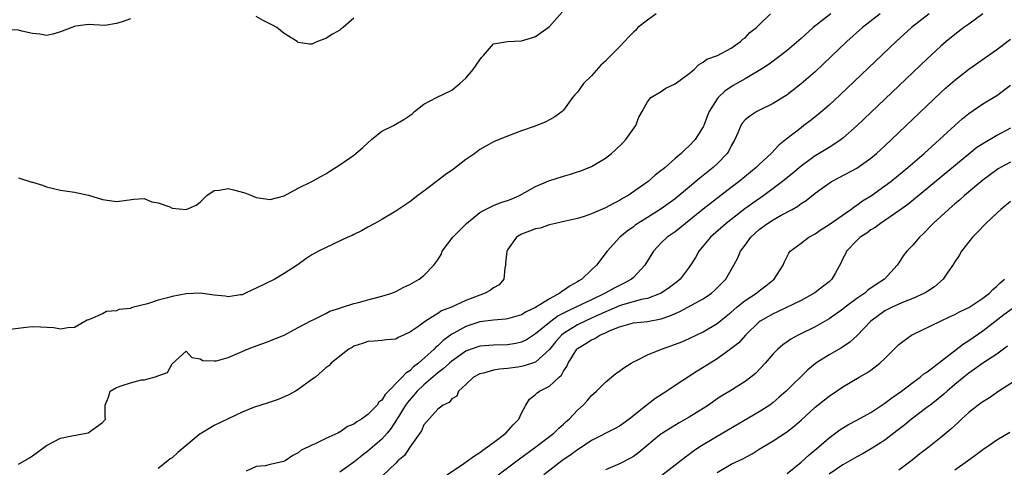
# Model space of a CAD drawing. Units: inches. Extents: x 2565000 to 2568000, y 1527000 to 1530000.
# Drawn here: x 2566939 to 2567080, y 1527656 to 1527720 of the extents above; entities that cross this region are included whole.
import ezdxf

# ---------------------------------------------------------------- set-up
doc = ezdxf.new("R2010")
doc.units = ezdxf.units.IN
doc.header["$MEASUREMENT"] = 0
doc.layers.add('LD25651527_2ft', color=53, linetype='Continuous')

msp = doc.modelspace()

# ---------------------------------------------------------------- linework, layer by layer
at = {"layer": 'LD25651527_2ft'}
for points, elevation in [([(2566955, 1527720.24), (2566953.82, 1527719.82), (2566953, 1527719.58), (2566951.33, 1527719.33), (2566949, 1527719.47), (2566947.21, 1527719.21), (2566947, 1527719.15), (2566946.63, 1527719), (2566945, 1527718.39), (2566943.93, 1527718.07), (2566943, 1527717.87), (2566942.05, 1527718.05), (2566941, 1527718.17), (2566939.49, 1527718.51), (2566939, 1527718.65), (2566937.33, 1527718.67), (2566937, 1527718.69), (2566935, 1527718.63), (2566933.71, 1527719), (2566933.19, 1527719.19), (2566933, 1527719.21), (2566931.81, 1527719.81), (2566930.17, 1527720.17)], 7782), ([(2567030.28, 1527721), (2567029, 1527720.09), (2567027.66, 1527719), (2567027.34, 1527718.66), (2567027, 1527718.37), (2567026.33, 1527717.67), (2567025.72, 1527717), (2567025, 1527716.28), (2567023.79, 1527715), (2567023.37, 1527714.63), (2567023, 1527714.22), (2567022.35, 1527713.65), (2567021, 1527712.11), (2567019.86, 1527711), (2567019, 1527709.78), (2567018.62, 1527709.38), (2567018.31, 1527709), (2567017, 1527707.21), (2567016.79, 1527707), (2567015.78, 1527706.22), (2567015, 1527705.8), (2567014.46, 1527705.54), (2567012.92, 1527704.92), (2567011, 1527704.22), (2567009.74, 1527703.74), (2567009, 1527703.48), (2567007, 1527702.67), (2567006.3, 1527702.3), (2567005, 1527701.57), (2567004.29, 1527701), (2567003, 1527700.13), (2567001.27, 1527698.73), (2567000.07, 1527697.93), (2566999, 1527697.11), (2566998.83, 1527697), (2566997, 1527695.6), (2566996.13, 1527695), (2566995, 1527694.08), (2566993, 1527692.75), (2566991, 1527691.57), (2566990.01, 1527691), (2566989, 1527690.46), (2566988.07, 1527689.93), (2566987, 1527689.42), (2566986.73, 1527689.27), (2566986.14, 1527689), (2566981.95, 1527687), (2566981, 1527686.49), (2566980.1, 1527685.9), (2566979, 1527685.12), (2566978.86, 1527685), (2566977, 1527683.84), (2566975.7, 1527683), (2566973, 1527681.72), (2566972.5, 1527681.5), (2566971.47, 1527681), (2566971, 1527680.79), (2566970.77, 1527680.77), (2566969, 1527680.47), (2566968.56, 1527680.56), (2566967, 1527680.74), (2566965, 1527681.01), (2566963, 1527680.91), (2566961, 1527680.55), (2566960.34, 1527680.34), (2566959, 1527680), (2566957.48, 1527679.48), (2566955.47, 1527679), (2566955.1, 1527678.9), (2566955, 1527678.84), (2566953.35, 1527678.65), (2566953, 1527678.46), (2566951.61, 1527678.39), (2566951, 1527678.05), (2566949.27, 1527677.27), (2566949, 1527677.21), (2566948.84, 1527677.16), (2566947, 1527676.12), (2566946.07, 1527676.07), (2566945, 1527675.87), (2566944.06, 1527676.06), (2566942.14, 1527676.14), (2566941, 1527676.17), (2566940.09, 1527676.09), (2566937.81, 1527675.81)], 7786), ([(2566939, 1527697.51), (2566940.91, 1527696.91), (2566941, 1527696.88), (2566942.44, 1527696.44), (2566943, 1527696.24), (2566945, 1527695.75), (2566947, 1527695.45), (2566949, 1527695.01), (2566951, 1527694.4), (2566953, 1527694.15), (2566953.77, 1527694.23), (2566955.52, 1527694.48), (2566957, 1527694.56), (2566958.07, 1527694.07), (2566959, 1527693.94), (2566960.63, 1527693.37), (2566961, 1527693.19), (2566963, 1527692.97), (2566964.42, 1527693.58), (2566965, 1527694.02), (2566965.94, 1527695), (2566967, 1527695.7), (2566967.74, 1527695.74), (2566969, 1527695.99), (2566969.78, 1527695.78), (2566971.39, 1527695.39), (2566972.36, 1527695), (2566973, 1527694.7), (2566975, 1527694.39), (2566977, 1527694.96), (2566979, 1527696.03), (2566981, 1527696.99), (2566982.28, 1527697.72), (2566983, 1527698.08), (2566983.53, 1527698.47), (2566985, 1527699.36), (2566987, 1527700.74), (2566988.21, 1527701.79), (2566989, 1527702.54), (2566989.53, 1527703), (2566991, 1527704.18), (2566992.68, 1527705), (2566994.14, 1527705.86), (2566995, 1527706.45), (2566995.32, 1527706.68), (2566995.69, 1527707), (2566997, 1527708.04), (2566998.83, 1527709), (2567001, 1527710.05), (2567002.16, 1527711), (2567003, 1527711.75), (2567004.09, 1527713), (2567005, 1527714.38), (2567005.27, 1527714.73), (2567005.55, 1527715), (2567007, 1527716.69), (2567009, 1527717), (2567011, 1527717.13), (2567012.44, 1527717.56), (2567013, 1527717.75), (2567014.81, 1527719), (2567015, 1527719.15), (2567016.79, 1527721.21)], 7784), ([(2566939, 1527656.55), (2566940.55, 1527657.45), (2566941, 1527657.74), (2566941.72, 1527658.28), (2566943, 1527659.2), (2566945, 1527660.25), (2566946.62, 1527660.62), (2566948.98, 1527661.02), (2566951, 1527662.49), (2566951.46, 1527663), (2566951.4, 1527663.4), (2566951.39, 1527665), (2566951.88, 1527666.12), (2566952.1, 1527667), (2566953, 1527667.5), (2566953.81, 1527667.81), (2566955, 1527668.17), (2566956.61, 1527668.61), (2566957, 1527668.63), (2566958.43, 1527669), (2566960.32, 1527669.68), (2566961, 1527670.92), (2566963, 1527672.73), (2566963.81, 1527671.81), (2566965, 1527671.63), (2566965.36, 1527671.36), (2566967, 1527671.31), (2566967.33, 1527671.33), (2566969, 1527671.8), (2566970.36, 1527672.36), (2566971.76, 1527673), (2566972.65, 1527673.35), (2566975, 1527674.19), (2566975.56, 1527674.44), (2566977, 1527675), (2566979, 1527676.09), (2566980.92, 1527677.08), (2566981.19, 1527677.19), (2566983, 1527678.11), (2566983.56, 1527678.44), (2566985, 1527678.88), (2566985.08, 1527678.92), (2566985.36, 1527679), (2566987, 1527679.52), (2566987.67, 1527679.67), (2566989, 1527680.05), (2566991, 1527680.56), (2566992.42, 1527681), (2566993, 1527681.25), (2566994.15, 1527681.85), (2566995, 1527682.27), (2566996.36, 1527683), (2566997, 1527683.53), (2566998.45, 1527685), (2566999, 1527685.77), (2566999.47, 1527686.53), (2566999.63, 1527687), (2567001.18, 1527689), (2567003.12, 1527691), (2567005, 1527692.53), (2567005.82, 1527693), (2567007, 1527693.54), (2567008.03, 1527693.97), (2567009, 1527694.28), (2567009.52, 1527694.48), (2567010.68, 1527695), (2567013, 1527696.29), (2567014.9, 1527697.1), (2567017, 1527697.76), (2567017.98, 1527698.02), (2567019, 1527698.35), (2567019.48, 1527698.52), (2567021, 1527699.14), (2567023, 1527700.34), (2567023.86, 1527701), (2567024.46, 1527701.54), (2567025.48, 1527702.52), (2567025.94, 1527703), (2567027.34, 1527705), (2567027.79, 1527706.21), (2567028.26, 1527707), (2567029, 1527708.41), (2567029.51, 1527709), (2567031, 1527709.86), (2567031.66, 1527710.34), (2567033, 1527710.94), (2567035, 1527712.45), (2567035.69, 1527713), (2567036.31, 1527713.69), (2567037, 1527714.04), (2567037.51, 1527714.49), (2567039.06, 1527715), (2567041, 1527716.08), (2567042.34, 1527717), (2567042.66, 1527717.34), (2567043, 1527717.56), (2567043.69, 1527718.31), (2567044.6, 1527719), (2567045, 1527719.42), (2567046.63, 1527721)], 7788), ([(2567055.25, 1527721), (2567052.74, 1527719), (2567051, 1527717.47), (2567049, 1527715.75), (2567047.46, 1527714.54), (2567047, 1527714.22), (2567046.3, 1527713.7), (2567045, 1527712.87), (2567043, 1527711.68), (2567041.28, 1527710.72), (2567040.08, 1527709.92), (2567039.12, 1527709), (2567039, 1527708.84), (2567037.84, 1527707), (2567037.59, 1527706.41), (2567037.07, 1527705), (2567037, 1527704.83), (2567035.86, 1527703), (2567035, 1527702.07), (2567034.41, 1527701.59), (2567033.86, 1527701), (2567033, 1527700.29), (2567031.55, 1527699), (2567031.24, 1527698.76), (2567031, 1527698.54), (2567030.11, 1527697.89), (2567029.12, 1527697), (2567026.27, 1527695), (2567025.45, 1527694.55), (2567025, 1527694.25), (2567024.15, 1527693.85), (2567023, 1527693.2), (2567021, 1527692.34), (2567019.97, 1527691.97), (2567019, 1527691.68), (2567017.29, 1527691.29), (2567015.85, 1527691), (2567015, 1527690.79), (2567013.67, 1527690.33), (2567013, 1527690.23), (2567012.13, 1527689.87), (2567011, 1527689.46), (2567010.29, 1527689), (2567009, 1527687.23), (2567008.87, 1527687), (2567008.72, 1527685.28), (2567008.68, 1527685), (2567008.58, 1527684.58), (2567008.48, 1527683), (2567007.78, 1527682.22), (2567007, 1527681.76), (2567006.56, 1527681.44), (2567005.8, 1527681), (2567005, 1527680.74), (2567003, 1527679.94), (2567000.98, 1527679), (2566999.54, 1527678.46), (2566999, 1527678.09), (2566997.23, 1527677), (2566996.31, 1527676.31), (2566995, 1527675.41), (2566994.1, 1527675), (2566993.32, 1527674.68), (2566993, 1527674.44), (2566991.68, 1527674.32), (2566991, 1527674.22), (2566989.88, 1527674.13), (2566989, 1527674.11), (2566988.21, 1527673.79), (2566987, 1527673.43), (2566986.74, 1527673.26), (2566986.29, 1527673), (2566985, 1527672.01), (2566983.76, 1527671), (2566983.39, 1527670.61), (2566983, 1527670.33), (2566981.48, 1527669), (2566981, 1527668.64), (2566979, 1527667.22), (2566978.62, 1527667), (2566977.57, 1527666.43), (2566977, 1527666.17), (2566976.18, 1527665.82), (2566974.71, 1527665.3), (2566972.63, 1527664.63), (2566971, 1527664), (2566967, 1527662.07), (2566965.17, 1527661), (2566965, 1527660.89), (2566961.78, 1527658.22), (2566961, 1527657.47), (2566960.71, 1527657.29), (2566960.38, 1527657), (2566959, 1527655.93)], 7790), ([(2567062.31, 1527721), (2567059.79, 1527719), (2567057.57, 1527717), (2567054.19, 1527713.81), (2567053, 1527712.7), (2567051, 1527710.96), (2567049, 1527709.41), (2567047, 1527708.15), (2567044.68, 1527707), (2567043.65, 1527706.35), (2567043, 1527705.79), (2567042.63, 1527705.37), (2567042.4, 1527705), (2567041.95, 1527703.95), (2567041.51, 1527703), (2567041, 1527702.11), (2567040.64, 1527701.36), (2567040.41, 1527701), (2567039, 1527699.53), (2567038.44, 1527699), (2567037, 1527697.83), (2567036.53, 1527697.47), (2567033, 1527694.53), (2567031, 1527693.06), (2567029, 1527691.85), (2567027.64, 1527691), (2567027.27, 1527690.73), (2567027, 1527690.51), (2567026.12, 1527689.88), (2567025.07, 1527689), (2567023.26, 1527687), (2567021.72, 1527685), (2567021, 1527684.35), (2567019.6, 1527683), (2567019.21, 1527682.79), (2567019, 1527682.65), (2567017.93, 1527682.07), (2567017, 1527681.37), (2567016.75, 1527681.25), (2567016.47, 1527681), (2567015, 1527680.21), (2567013, 1527678.96), (2567011.65, 1527678.35), (2567011, 1527677.93), (2567009, 1527677.34), (2567008.71, 1527677.29), (2567007, 1527677.16), (2567005, 1527676.9), (2567003, 1527676.26), (2567001.28, 1527675.28), (2567001, 1527675.13), (2566999.77, 1527674.23), (2566999, 1527673.49), (2566998.72, 1527673.28), (2566998.47, 1527673), (2566996.24, 1527671), (2566995.54, 1527670.46), (2566995, 1527669.92), (2566994.42, 1527669.58), (2566993.92, 1527669), (2566991.49, 1527666.51), (2566991, 1527665.71), (2566990.59, 1527665.41), (2566990.31, 1527665), (2566989, 1527663.64), (2566988.09, 1527663), (2566987.4, 1527662.6), (2566987, 1527662.27), (2566986.07, 1527661.93), (2566985, 1527661.14), (2566984.89, 1527661.11), (2566984.7, 1527661), (2566983, 1527660.23), (2566981.44, 1527659.44), (2566981, 1527659.27), (2566980.49, 1527659), (2566979.46, 1527658.54), (2566979, 1527658.16), (2566978.24, 1527657.76), (2566977.14, 1527657), (2566976.93, 1527656.93), (2566975, 1527656.51), (2566974.31, 1527656.31), (2566973, 1527656.2), (2566971.56, 1527655.56)], 7792), ([(2566987, 1527720.34), (2566985.44, 1527719), (2566985.18, 1527718.82), (2566985, 1527718.66), (2566983.92, 1527718.08), (2566983, 1527717.47), (2566981.78, 1527717), (2566981, 1527716.65), (2566980.62, 1527716.62), (2566979, 1527716.87), (2566978.86, 1527717), (2566977, 1527718.18), (2566975.96, 1527719), (2566975.35, 1527719.35), (2566974.01, 1527720.01), (2566973, 1527720.61)], 7782), ([(2567069.34, 1527721), (2567066.82, 1527719), (2567064.6, 1527717), (2567057.63, 1527710.37), (2567056.6, 1527709.4), (2567055, 1527707.92), (2567053.43, 1527706.57), (2567052.31, 1527705.69), (2567051.42, 1527705), (2567051, 1527704.69), (2567049, 1527703.14), (2567047.82, 1527702.18), (2567046.7, 1527701), (2567045, 1527699.41), (2567044.59, 1527699), (2567042.13, 1527697), (2567041, 1527696.14), (2567036.98, 1527693.02), (2567035, 1527691.42), (2567034.46, 1527691), (2567033.67, 1527690.33), (2567033, 1527689.8), (2567031.84, 1527689), (2567031, 1527688.2), (2567029.86, 1527687), (2567028.62, 1527685), (2567027, 1527683.26), (2567026.72, 1527683), (2567025.6, 1527682.4), (2567025, 1527682.13), (2567024.25, 1527681.75), (2567022.98, 1527681), (2567021, 1527680.07), (2567018.78, 1527679), (2567017.55, 1527678.45), (2567017, 1527678.14), (2567016.25, 1527677.75), (2567015, 1527676.83), (2567013, 1527675.18), (2567011.68, 1527674.32), (2567011, 1527674), (2567010.19, 1527673.81), (2567009, 1527673.62), (2567007, 1527673.59), (2567005, 1527673.43), (2567003.8, 1527673), (2567003, 1527672.69), (2567001, 1527671.29), (2567000.66, 1527671), (2566999.79, 1527670.2), (2566999, 1527669.62), (2566997, 1527667.89), (2566996.07, 1527667), (2566995.59, 1527666.41), (2566994.65, 1527665.35), (2566994.4, 1527665), (2566993.41, 1527663.41), (2566993.16, 1527663), (2566993.11, 1527662.89), (2566992.31, 1527661.69), (2566991.75, 1527661), (2566991, 1527660.14), (2566989.33, 1527658.67), (2566989, 1527658.4), (2566988.2, 1527657.8), (2566987, 1527656.85), (2566985, 1527655.39)], 7794), ([(2567077, 1527720.98), (2567075, 1527719.49), (2567074.31, 1527719), (2567073, 1527718.01), (2567071.76, 1527717), (2567071, 1527716.35), (2567069, 1527714.5), (2567059.03, 1527705), (2567057, 1527703.21), (2567056.73, 1527703), (2567055.71, 1527702.29), (2567055, 1527701.87), (2567053.6, 1527701), (2567053, 1527700.65), (2567051, 1527699.2), (2567049.8, 1527698.2), (2567048.32, 1527697), (2567045.67, 1527695), (2567044.1, 1527693.91), (2567042.94, 1527693.06), (2567040.29, 1527691), (2567038.04, 1527689), (2567036.38, 1527687), (2567035.88, 1527686.12), (2567035.19, 1527685), (2567035, 1527684.74), (2567033.68, 1527683), (2567033.31, 1527682.69), (2567032.17, 1527681.83), (2567030.97, 1527681), (2567029, 1527680.27), (2567028.11, 1527680.11), (2567025.31, 1527679.31), (2567025, 1527679.21), (2567023.48, 1527678.52), (2567023, 1527678.33), (2567021, 1527677.41), (2567020.08, 1527677), (2567019, 1527676.47), (2567017, 1527675.23), (2567016.72, 1527675), (2567015.92, 1527674.08), (2567015, 1527672.93), (2567013, 1527671.13), (2567011.38, 1527670.62), (2567011, 1527670.54), (2567010.44, 1527670.44), (2567009, 1527670.24), (2567007.85, 1527670.15), (2567007, 1527669.97), (2567005.56, 1527669.56), (2567005, 1527669.45), (2567004.12, 1527669), (2567003, 1527667.93), (2567001.95, 1527667), (2567001.73, 1527666.27), (2567001, 1527665.9), (2567000.64, 1527665.36), (2566999.77, 1527665), (2566999, 1527664.42), (2566997, 1527662.15), (2566996.67, 1527661.33), (2566996.42, 1527661), (2566995, 1527658.99), (2566994.22, 1527657.78), (2566993.31, 1527657), (2566993, 1527656.71), (2566991.11, 1527654.89)], 7796), ([(2567000.29, 1527655), (2567002.38, 1527656.38), (2567003.27, 1527657), (2567004.25, 1527657.75), (2567005, 1527658.2), (2567005.46, 1527658.54), (2567006.13, 1527659), (2567007, 1527659.65), (2567008.76, 1527661), (2567009.81, 1527662.19), (2567010.61, 1527663), (2567011, 1527663.86), (2567011.63, 1527665), (2567012.15, 1527665.85), (2567013, 1527666.5), (2567013.24, 1527666.76), (2567013.56, 1527667), (2567015, 1527667.7), (2567016.37, 1527669), (2567016.71, 1527669.29), (2567017, 1527669.83), (2567017.48, 1527670.52), (2567017.67, 1527671), (2567018.89, 1527673), (2567019, 1527673.1), (2567020.2, 1527673.8), (2567021, 1527674.34), (2567021.48, 1527674.52), (2567022.21, 1527675), (2567023, 1527675.34), (2567023.66, 1527675.66), (2567025, 1527676.2), (2567027, 1527676.75), (2567029, 1527676.97), (2567031, 1527677.33), (2567032.24, 1527677.76), (2567033, 1527678.11), (2567033.63, 1527678.37), (2567037, 1527680.18), (2567038.19, 1527681), (2567038.62, 1527681.38), (2567039.6, 1527682.4), (2567040.21, 1527683), (2567041.39, 1527685), (2567041.95, 1527686.05), (2567042.35, 1527687), (2567043, 1527687.89), (2567043.79, 1527689), (2567045, 1527690.1), (2567046.2, 1527691), (2567047, 1527691.51), (2567048.16, 1527692.16), (2567049.72, 1527693), (2567050.53, 1527693.47), (2567051, 1527693.83), (2567051.72, 1527694.28), (2567053, 1527695.3), (2567055, 1527696.77), (2567055.36, 1527697), (2567056.43, 1527697.57), (2567059, 1527698.91), (2567061, 1527700.33), (2567061.79, 1527701), (2567063, 1527702.11), (2567063.95, 1527703), (2567071, 1527709.73), (2567071.66, 1527710.34), (2567073, 1527711.51), (2567075, 1527713.05), (2567079, 1527715.89), (2567081, 1527717.34)], 7798), ([(2567007.63, 1527655), (2567010.7, 1527657.3), (2567013.04, 1527659), (2567015.61, 1527661), (2567016.31, 1527661.69), (2567017, 1527662.29), (2567017.37, 1527662.63), (2567017.82, 1527663), (2567019, 1527664.26), (2567019.82, 1527665), (2567020.38, 1527665.62), (2567021, 1527666.35), (2567021.72, 1527667), (2567023, 1527668.28), (2567024.5, 1527669.5), (2567025, 1527669.83), (2567025.65, 1527670.35), (2567026.68, 1527671), (2567027, 1527671.19), (2567027.33, 1527671.33), (2567029, 1527672.18), (2567031.04, 1527673), (2567032.5, 1527673.5), (2567033.94, 1527674.06), (2567035, 1527674.53), (2567035.98, 1527675), (2567037, 1527675.46), (2567039, 1527676.67), (2567040.29, 1527677.71), (2567041, 1527678.29), (2567041.82, 1527679), (2567043, 1527679.95), (2567044.61, 1527681), (2567045, 1527681.33), (2567045.95, 1527682.05), (2567047.17, 1527683), (2567048.43, 1527685), (2567048.59, 1527685.41), (2567049.27, 1527686.73), (2567049.46, 1527687), (2567051, 1527688.15), (2567052.1, 1527689), (2567053, 1527689.5), (2567053.87, 1527690.13), (2567055, 1527690.83), (2567058.14, 1527693), (2567058.62, 1527693.38), (2567059, 1527693.61), (2567059.8, 1527694.2), (2567061.06, 1527695), (2567063, 1527696.35), (2567063.86, 1527697), (2567066.29, 1527699), (2567068.6, 1527701), (2567070.82, 1527703), (2567073, 1527705.01), (2567074.05, 1527705.95), (2567075, 1527706.72), (2567077, 1527708.08), (2567079, 1527709.3), (2567081, 1527710.75)], 7800), ([(2567081, 1527704.6), (2567079, 1527703.56), (2567077, 1527702.4), (2567076.17, 1527701.83), (2567075, 1527700.89), (2567067.4, 1527694.6), (2567066.28, 1527693.72), (2567065, 1527692.78), (2567062.35, 1527691), (2567061.59, 1527690.41), (2567061, 1527690.06), (2567060.39, 1527689.61), (2567059.46, 1527689), (2567059, 1527688.56), (2567057.48, 1527687), (2567057.34, 1527686.66), (2567057, 1527685.97), (2567056.7, 1527685.3), (2567055.91, 1527683.91), (2567055.41, 1527683), (2567055, 1527682.65), (2567054.09, 1527681.91), (2567052.96, 1527681.04), (2567051, 1527679.97), (2567047.65, 1527678.35), (2567047, 1527678.07), (2567045.15, 1527677), (2567045, 1527676.89), (2567043.06, 1527675), (2567042.08, 1527673.92), (2567040.97, 1527673.03), (2567039, 1527671.63), (2567037.98, 1527671), (2567037, 1527670.36), (2567036.13, 1527669.87), (2567033, 1527667.8), (2567031.81, 1527667), (2567030.09, 1527665.91), (2567028.96, 1527665.04), (2567026.41, 1527663), (2567025, 1527661.99), (2567024.37, 1527661.63), (2567021, 1527659.93), (2567019.24, 1527658.76), (2567019, 1527658.61), (2567018.08, 1527657.92), (2567016.78, 1527657), (2567014.2, 1527655)], 7802), ([(2567081, 1527699.77), (2567079.53, 1527699), (2567079.2, 1527698.8), (2567079, 1527698.68), (2567077, 1527697.19), (2567074.4, 1527695), (2567073.68, 1527694.32), (2567073, 1527693.77), (2567072.59, 1527693.41), (2567072.09, 1527693), (2567069.91, 1527691), (2567068.49, 1527689.51), (2567067.94, 1527689), (2567067, 1527687.89), (2567066.13, 1527687), (2567065.63, 1527686.37), (2567065, 1527685.36), (2567064.85, 1527685.15), (2567064.76, 1527685), (2567062.95, 1527683), (2567061.76, 1527682.24), (2567060.58, 1527681.42), (2567060.12, 1527681), (2567059, 1527680.23), (2567057.32, 1527679), (2567057, 1527678.74), (2567055, 1527677.32), (2567053, 1527676.17), (2567050.59, 1527675), (2567049.55, 1527674.45), (2567049, 1527674.04), (2567048.38, 1527673.62), (2567047.67, 1527673), (2567047, 1527672.31), (2567045.85, 1527671), (2567044.46, 1527669.54), (2567043.83, 1527669), (2567043, 1527668.35), (2567040.81, 1527667), (2567039.66, 1527666.34), (2567039, 1527665.9), (2567037.75, 1527665), (2567037, 1527664.51), (2567035, 1527663.25), (2567033.55, 1527662.45), (2567032.29, 1527661.71), (2567031.15, 1527661), (2567031, 1527660.9), (2567027.8, 1527658.2), (2567027, 1527657.65), (2567026.59, 1527657.41), (2567025, 1527656.61), (2567023, 1527655.74)], 7804), ([(2567081, 1527694.12), (2567079.59, 1527693), (2567079, 1527692.47), (2567077.46, 1527691), (2567076.27, 1527689.73), (2567075.55, 1527689), (2567073.96, 1527687), (2567073.61, 1527686.39), (2567073, 1527685.48), (2567072.82, 1527685.18), (2567072, 1527684), (2567071.34, 1527683), (2567070.09, 1527681.91), (2567069, 1527681.2), (2567068.88, 1527681.12), (2567068.68, 1527681), (2567067, 1527680.26), (2567065.78, 1527679.78), (2567065, 1527679.45), (2567064.02, 1527679), (2567063, 1527678.46), (2567060.97, 1527677), (2567059.03, 1527674.97), (2567057.99, 1527674.01), (2567056.79, 1527673.21), (2567055, 1527672.17), (2567053.13, 1527671), (2567053, 1527670.91), (2567051.96, 1527670.04), (2567048.86, 1527667), (2567047.88, 1527666.12), (2567047, 1527665.38), (2567046.51, 1527665), (2567045, 1527664.01), (2567039, 1527660.5), (2567036.53, 1527659), (2567035.61, 1527658.39), (2567035, 1527657.91), (2567034.46, 1527657.54), (2567033, 1527656.38), (2567031.06, 1527654.94)], 7806), ([(2567039, 1527655.33), (2567041, 1527656.52), (2567042.68, 1527657.32), (2567043, 1527657.52), (2567043.98, 1527658.02), (2567045, 1527658.67), (2567047, 1527659.86), (2567048.9, 1527661.1), (2567050.03, 1527661.97), (2567051, 1527662.84), (2567053, 1527664.68), (2567055, 1527666.27), (2567057, 1527667.6), (2567059.34, 1527669), (2567060.41, 1527669.59), (2567061, 1527670), (2567062.28, 1527671), (2567063, 1527671.67), (2567065, 1527673.67), (2567065.75, 1527674.25), (2567066.81, 1527675), (2567067, 1527675.11), (2567070.94, 1527677), (2567072.34, 1527677.66), (2567073, 1527677.96), (2567073.66, 1527678.34), (2567075, 1527678.98), (2567077, 1527680.3), (2567077.98, 1527681), (2567078.46, 1527681.54), (2567079, 1527681.99), (2567079.49, 1527682.51), (2567080.11, 1527683)], 7808), ([(2567049, 1527655.23), (2567051, 1527656.81), (2567052.14, 1527657.86), (2567053.53, 1527659), (2567055, 1527660.3), (2567056.56, 1527661.44), (2567057.79, 1527662.21), (2567059, 1527662.85), (2567061, 1527663.95), (2567063, 1527665.25), (2567063.97, 1527666.03), (2567065.36, 1527667), (2567067, 1527668.24), (2567068.04, 1527669), (2567068.55, 1527669.45), (2567069, 1527669.73), (2567072.14, 1527672.14), (2567074.23, 1527673.77), (2567075, 1527674.26), (2567077, 1527675.62), (2567080.04, 1527677.96), (2567081.2, 1527678.8)], 7810), ([(2567080.57, 1527673.43), (2567079, 1527672.28), (2567077, 1527670.99), (2567075.84, 1527670.16), (2567075, 1527669.57), (2567074.28, 1527669), (2567073, 1527667.94), (2567071.89, 1527667), (2567071.43, 1527666.57), (2567070.34, 1527665.66), (2567069.46, 1527665), (2567069, 1527664.63), (2567066.81, 1527663), (2567065.84, 1527662.16), (2567064.71, 1527661.29), (2567063, 1527660), (2567061.17, 1527658.83), (2567059.91, 1527658.09), (2567059, 1527657.59), (2567057, 1527656.45), (2567055, 1527655.1)], 7812), ([(2567083, 1527669.32), (2567079.29, 1527667), (2567077.95, 1527666.05), (2567077, 1527665.47), (2567076.74, 1527665.26), (2567076.36, 1527665), (2567075, 1527663.95), (2567073.95, 1527663), (2567073.48, 1527662.52), (2567073, 1527662.09), (2567072.45, 1527661.55), (2567071, 1527660.34), (2567069.33, 1527659), (2567068, 1527658), (2567066.88, 1527657.12), (2567065, 1527655.69)], 7814), ([(2567073, 1527655.73), (2567074.82, 1527657), (2567076.06, 1527657.94), (2567077.22, 1527658.79), (2567077.57, 1527659), (2567079, 1527660.02), (2567080.9, 1527661.1)], 7816)]:
    msp.add_lwpolyline(points, dxfattribs=dict(at, elevation=elevation))

doc.saveas('drawing.dxf')
